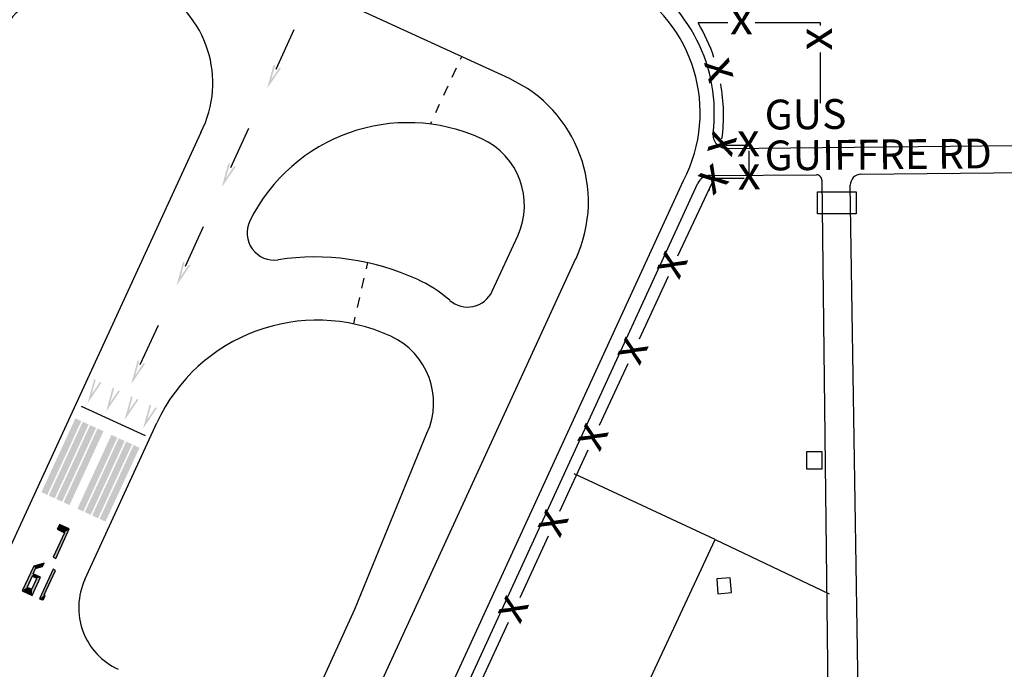
# Model space of a CAD drawing. Units: inches. Extents: x 0.22 to 9.61, y 0.18 to 6.39.
# Drawn here: x 3.39 to 4.34, y 5.11 to 5.74 of the extents above; entities that cross this region are included whole.
import ezdxf
from ezdxf.enums import TextEntityAlignment as Align

# ---------------------------------------------------------------- set-up
doc = ezdxf.new("R2010")
doc.units = ezdxf.units.IN
doc.header["$MEASUREMENT"] = 0
doc.layers.get('0').update_dxf_attribs({"linetype": 'CONTINUOUS'})
doc.layers.add('G-AIRPORT', color=8, linetype='CONTINUOUS')
doc.styles.add('Arial', font='arial.ttf')
doc.styles.add('S6', font='simplex_.ttf', dxfattribs={"height": 0.004926})
doc.styles.add('UTILITY', font='romans.shx')
doc.linetypes.add('EXISTING FENCE TEXT', pattern='A,0.2,-0.1,0.2,-0.1,0.2,-0.1,["X",UTILITY,S=0.1,R=0,X=-0.05,Y=-0.05],-0.1,0.2,-0.1', length=1.3)

# ---------------------------------------------------------------- blocks, each defined once
blk = doc.blocks.new('KEYPLAN LAS')
at = {"layer": 'G-AIRPORT', "color": 15}
for p, q in [((2.40465, 3.47499), (2.30129, 3.52247)), ((2.20575, 3.44023), (2.0833, 3.17367)), ((2.39361, 3.33777), (2.41002, 3.37348)), ((2.20636, 2.83369), (2.44759, 3.35885)), ((2.44759, 3.35885), (2.44764, 3.35896)), ((2.131, 3.15176), (2.17742, 3.25283)), ((2.30512, 3.13255), (2.35148, 3.24606)), ((2.27624, 3.06964), (2.30512, 3.13255))]:
    blk.add_line(p, q, dxfattribs=at)
at = {"layer": 'G-AIRPORT'}
for p, q in [((2.54557, 3.51091), (2.52635, 3.51092)), ((2.60523, 3.5109), (2.56307, 3.51091)), ((2.60523, 3.50931), (2.60523, 3.5109)), ((2.25427, 3.48119), (2.26595, 3.50663)), ((2.60522, 3.45913), (2.60523, 3.49181)), ((2.3738, 3.48916), (2.37294, 3.48733)), ((2.37034, 3.48172), (2.36755, 3.47573)), ((2.3649, 3.47002), (2.36212, 3.46403)), ((2.35946, 3.45832), (2.35706, 3.4529)), ((2.3544, 3.44719), (2.35367, 3.44562)), ((2.22506, 3.41761), (2.23675, 3.44304)), ((2.54403, 3.43203), (2.55645, 3.43211)), ((2.54476, 3.42992), (2.72991, 3.43189)), ((2.55897, 3.42843), (2.55906, 3.41362)), ((2.31596, 2.97166), (2.51698, 3.4093)), ((2.53405, 3.41255), (2.60264, 3.41288)), ((2.53774, 3.41064), (2.55598, 3.41081)), ((2.60618, 3.40942), (2.61224, 2.89633)), ((2.63133, 3.41322), (2.74516, 3.41457)), ((2.32423, 2.96787), (2.52614, 3.40745)), ((2.51334, 3.36057), (2.53556, 3.40817)), ((2.53295, 3.4031), (2.53385, 3.40311)), ((2.63264, 2.88054), (2.62442, 3.40613)), ((2.19586, 3.35402), (2.20754, 3.37946)), ((2.31322, 3.35621), (2.31229, 3.35223)), ((2.3109, 3.34622), (2.30941, 3.33978)), ((2.48855, 3.30696), (2.50724, 3.34742)), ((2.308, 3.33364), (2.30652, 3.32721)), ((2.3051, 3.32107), (2.30417, 3.31667)), ((2.16665, 3.29044), (2.17833, 3.31587)), ((2.46287, 3.25135), (2.48122, 3.29107)), ((2.12854, 3.26367), (2.16987, 3.24469)), ((2.43719, 3.19574), (2.45554, 3.23546)), ((2.11458, 3.1873), (2.11312, 3.18412)), ((2.12094, 3.18438), (2.11458, 3.1873)), ((2.11789, 3.18193), (2.11059, 3.16603)), ((2.11218, 3.1653), (2.12094, 3.18438)), ((2.11312, 3.18412), (2.11789, 3.18193)), ((2.41152, 3.14014), (2.42986, 3.17985)), ((2.53731, 3.1776), (2.61095, 3.14237)), ((2.10462, 3.16225), (2.09795, 3.1603)), ((2.10365, 3.16014), (2.10462, 3.16225)), ((2.11059, 3.16603), (2.11218, 3.1653)), ((2.09795, 3.1603), (2.09064, 3.1444)), ((2.09764, 3.15544), (2.0992, 3.15885)), ((2.10241, 3.15325), (2.09764, 3.15544)), ((2.0992, 3.15885), (2.10365, 3.16014)), ((2.11053, 3.15836), (2.10177, 3.13928)), ((2.10482, 3.14173), (2.11212, 3.15763)), ((2.11212, 3.15763), (2.11053, 3.15836)), ((2.09691, 3.15385), (2.09369, 3.14685)), ((2.09687, 3.14539), (2.10009, 3.15239)), ((2.10009, 3.15239), (2.09691, 3.15385)), ((2.097, 3.14148), (2.10241, 3.15325)), ((2.09064, 3.1444), (2.097, 3.14148)), ((2.09369, 3.14685), (2.09687, 3.14539)), ((2.10177, 3.13928), (2.10336, 3.13855)), ((2.10336, 3.13855), (2.10429, 3.13889)), ((2.10429, 3.13889), (2.10546, 3.14144)), ((2.10546, 3.14144), (2.10482, 3.14173)), ((2.38584, 3.08453), (2.40418, 3.12425))]:
    blk.add_line(p, q, dxfattribs=at)
for points in [[(2.62832, 3.38765), (2.60328, 3.38765), (2.60328, 3.40194), (2.62832, 3.40194)], [(2.60632, 3.22319), (2.60635, 3.23419), (2.59628, 3.23422), (2.59625, 3.22322)], [(2.54784, 3.14329), (2.54704, 3.15287), (2.53837, 3.15216), (2.53917, 3.14257)]]:
    blk.add_lwpolyline(points, close=True, dxfattribs=at)
at = {"layer": 'G-AIRPORT', "linetype": 'EXISTING FENCE TEXT', "ltscale": 0.75, "flags": 128}
blk.add_lwpolyline([(2.44304, 2.93282), (2.44287, 3.00879), (2.45862, 3.00866), (2.53731, 3.1776), (2.44646, 3.21989)], dxfattribs=at)
at = {"layer": 'G-AIRPORT', "color": 15}
for centre, radius, start, end in [((2.14187, 3.46907), 0.0735, 62.84258, 152.84258), ((2.14347, 3.47219), 0.07, 332.84258, 62.84258), ((2.36812, 3.39548), 0.0875, 335.32882, 65.32882), ((2.33932, 3.33278), 0.11375, 65.32882, 153.73437), ((2.36708, 3.39321), 0.04725, 335.32882, 65.32882), ((2.25301, 3.37537), 0.0175, 153.73437, 278.68132), ((2.27942, 3.20238), 0.1575, 65.32882, 98.68132), ((2.30864, 3.26599), 0.0875, 48.86965, 65.32882), ((2.37771, 3.34507), 0.0175, 228.86965, 335.32882), ((2.28079, 3.20535), 0.11375, 65.32882, 155.32882), ((2.30855, 3.26578), 0.04725, 335.32882, 65.32882), ((2.17075, 3.1335), 0.04375, 155.32882, 245.32884)]:
    blk.add_arc(centre, radius, start, end, dxfattribs=at)
at = {"layer": 'G-AIRPORT'}
for centre, radius, start, end in [((2.43276, 3.45283), 0.10405, 352.78992, 61.02008), ((2.43299, 3.45301), 0.09469, 332.5086, 61.05334), ((2.4257, 3.45123), 0.11702, 18.65453, 30.66734), ((2.4257, 3.45123), 0.11702, 352.56718, 10.0861), ((2.54467, 3.43867), 0.00875, 172.78992, 270.60914), ((2.53409, 3.4038), 0.00875, 90.27579, 155.32874), ((2.60268, 3.40938), 0.0035, 0.67725, 90.68222), ((2.63142, 3.40622), 0.007, 90.68222, 180.67725)]:
    blk.add_arc(centre, radius, start, end, dxfattribs=at)
for points in [[(2.25262, 3.48388), (2.25358, 3.48343), (2.24843, 3.46848), (2.25109, 3.47428)], [(2.24843, 3.46848), (2.25109, 3.47428), (2.25739, 3.48169), (2.25642, 3.48213)], [(2.22341, 3.42029), (2.22438, 3.41985), (2.21922, 3.40489), (2.22189, 3.41069)], [(2.21922, 3.40489), (2.22189, 3.41069), (2.22818, 3.4181), (2.22721, 3.41855)], [(2.1942, 3.35671), (2.19517, 3.35626), (2.19002, 3.34131), (2.19268, 3.34711)], [(2.19002, 3.34131), (2.19268, 3.34711), (2.19897, 3.35452), (2.198, 3.35496)], [(2.165, 3.29312), (2.16596, 3.29268), (2.16081, 3.27772), (2.16347, 3.28352)], [(2.16081, 3.27772), (2.16347, 3.28352), (2.16976, 3.29093), (2.1688, 3.29138)], [(2.13274, 3.26559), (2.1354, 3.27139), (2.13693, 3.28099), (2.13789, 3.28055)], [(2.1417, 3.2788), (2.14073, 3.27925), (2.13274, 3.26559), (2.1354, 3.27139)], [(2.14466, 3.26011), (2.14733, 3.26592), (2.14885, 3.27552), (2.14982, 3.27507)], [(2.15362, 3.27333), (2.15265, 3.27377), (2.14466, 3.26011), (2.14733, 3.26592)], [(2.16077, 3.27004), (2.16174, 3.2696), (2.15658, 3.25464), (2.15925, 3.26044)], [(2.15658, 3.25464), (2.15925, 3.26044), (2.16554, 3.26785), (2.16457, 3.26829)], [(2.17269, 3.26456), (2.17366, 3.26412), (2.16851, 3.24916), (2.17117, 3.25496)], [(2.16851, 3.24916), (2.17117, 3.25496), (2.17746, 3.26237), (2.1765, 3.26282)], [(2.12866, 3.25399), (2.12485, 3.25574), (2.10676, 3.2063), (2.10294, 3.20805)], [(2.13343, 3.2518), (2.12962, 3.25355), (2.11153, 3.20411), (2.10771, 3.20586)], [(2.1382, 3.24961), (2.13438, 3.25136), (2.11629, 3.20192), (2.11248, 3.20367)], [(2.14297, 3.24742), (2.13915, 3.24917), (2.12106, 3.19973), (2.11725, 3.20148)], [(2.14806, 3.24508), (2.15187, 3.24333), (2.12615, 3.19739), (2.12996, 3.19564)], [(2.15282, 3.24289), (2.15664, 3.24114), (2.13092, 3.1952), (2.13473, 3.19345)], [(2.15759, 3.2407), (2.16141, 3.23895), (2.13569, 3.19301), (2.1395, 3.19126)], [(2.16236, 3.23851), (2.16618, 3.23676), (2.14046, 3.19082), (2.14427, 3.18907)], [(2.11458, 3.1873), (2.11312, 3.18412), (2.12094, 3.18438), (2.11789, 3.18193)], [(2.12094, 3.18438), (2.11789, 3.18193), (2.11218, 3.1653), (2.11059, 3.16603)], [(2.0992, 3.15885), (2.09795, 3.1603), (2.10365, 3.16014), (2.10462, 3.16225)], [(2.09795, 3.1603), (2.0992, 3.15885), (2.09064, 3.1444), (2.09369, 3.14685)], [(2.09691, 3.15385), (2.09764, 3.15544), (2.10009, 3.15239), (2.10241, 3.15325)], [(2.11212, 3.15763), (2.11053, 3.15836), (2.10482, 3.14173), (2.10177, 3.13928)], [(2.097, 3.14148), (2.09687, 3.14539), (2.10241, 3.15325), (2.10009, 3.15239)], [(2.09064, 3.1444), (2.09369, 3.14685), (2.097, 3.14148), (2.09687, 3.14539)], [(2.10482, 3.14173), (2.10177, 3.13928), (2.10482, 3.14173), (2.10336, 3.13855)], [(2.10482, 3.14173), (2.10336, 3.13855), (2.10546, 3.14144), (2.10429, 3.13889)]]:
    blk.add_solid(points, dxfattribs=at)
at = {"layer": 'G-AIRPORT', "style": 'S6'}
for rotation, p in [(359.9877, (2.55432, 3.50351)), (89.9877, (2.61263, 3.50056)), (284.37032, (2.53189, 3.47844)), (254.31031, (2.53411, 3.43495)), (0.6814, (2.5589, 3.4248)), (40.09952, (2.54136, 3.40397)), (0.6814, (2.55937, 3.40345)), (65.21335, (2.51704, 3.35138)), (65.21335, (2.4916, 3.29591)), (65.21335, (2.46592, 3.2403)), (65.21335, (2.44024, 3.1847)), (65.21335, (2.41456, 3.12909))]:
    blk.add_text('x', height=0.02187, rotation=rotation, dxfattribs=at).set_placement(p, align=Align.CENTER)
at = {"layer": 'G-AIRPORT', "style": 'Arial'}
for s, p in [('GUS', (2.56934, 3.44208)), ('GUIFFRE RD', (2.56934, 3.4157))]:
    blk.add_text(s, height=0.01925, rotation=0.56476, dxfattribs=at).set_placement(p)

msp = doc.modelspace()

# ---------------------------------------------------------------- block references
at = {"xscale": 1.5, "yscale": 1.5, "zscale": 1.5}
msp.add_blockref('KEYPLAN LAS', (0.25395, 0.46619), dxfattribs=at)

doc.saveas('drawing.dxf')
